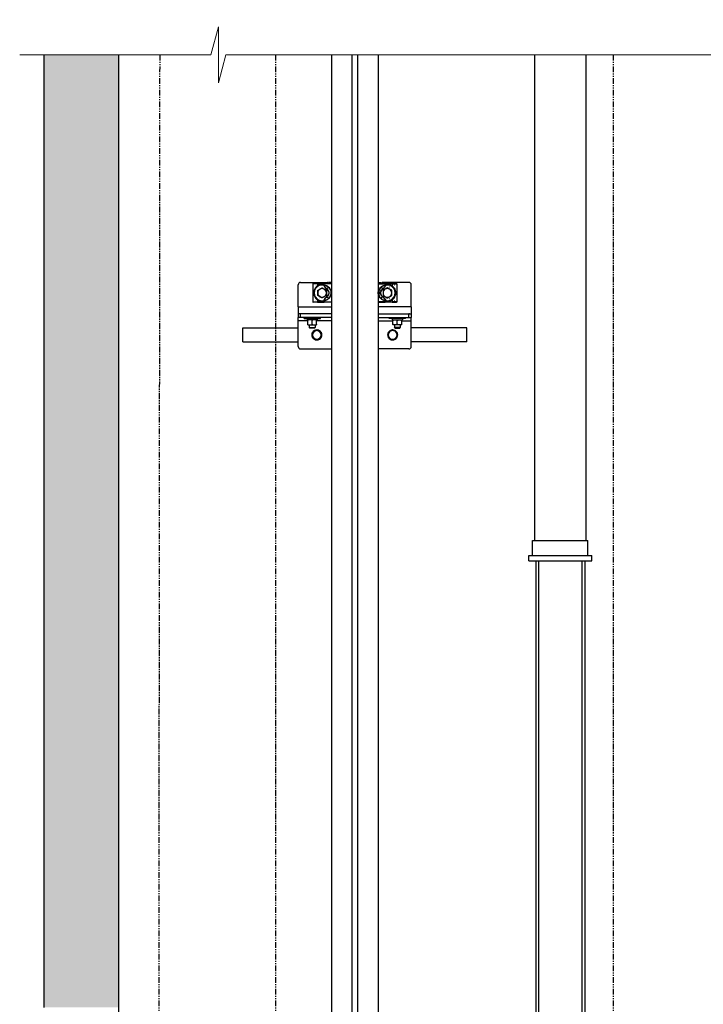
# Model space of a CAD drawing. Extents: x -280 to 148, y -99 to 434.
# Drawn here: x -280 to -207, y 44 to 150 of the extents above; entities that cross this region are included whole.
import ezdxf

# ---------------------------------------------------------------- set-up
doc = ezdxf.new("R2010")
doc.units = 0
doc.header["$LTSCALE"] = 0.5
doc.header["$MEASUREMENT"] = 0
doc.linetypes.add('PHANTOM', pattern=[2.5, 1.25, -0.25, 0.25, -0.25, 0.25, -0.25])
for name, color, linetype, lineweight in [('DIM', 86, 'CONTINUOUS', 5), ('DRAW', 152, 'CONTINUOUS', 25), ('TEXT', 92, 'CONTINUOUS', 5)]:
    doc.layers.add(name, color=color, linetype=linetype, lineweight=lineweight)
doc.layers.add('PHAN', color=12, linetype='PHANTOM')

msp = doc.modelspace()

# ---------------------------------------------------------------- hatches: boundary and pattern name
at = {"layer": 'TEXT'}
h = msp.add_hatch(dxfattribs=at)
h.set_pattern_fill('ANSI33', color=256, scale=12)
h.set_pattern_definition([(45, (147.5064, 109.9814), (-2.12132, 2.12132), []), (45, (149.6278, 109.9814), (-2.12132, 2.12132), [1.5, -0.75])])
h.paths.add_polyline_path([(-178.07761, 236.96292), (-186.07761, 236.96292), (-186.07761, 153.46292), (-178.07761, 153.46292)])
h.paths.add_polyline_path([(-178.07761, 145.96292), (-186.07761, 145.96292), (-186.07761, 131.96292), (-178.07761, 131.96292)])
h.paths.add_polyline_path([(-269.07761, 145.96292), (-277.07761, 145.96292), (-277.07761, 43.96292), (-270.45261, 43.96292), (-269.07761, 43.96292)])
h.paths.add_polyline_path([(-178.07761, 402.43805), (-186.07761, 402.43805), (-186.07761, 328.96292), (-178.07761, 328.96292)])
h.paths.add_polyline_path([(-178.07761, 408.43805), (-277.07761, 408.43805), (-277.07761, 402.43805), (-178.07761, 402.43805)])
h.paths.add_polyline_path([(-269.07761, 402.43805), (-277.07761, 402.43805), (-277.07761, 153.46292), (-269.07761, 153.46292)])

# ---------------------------------------------------------------- linework, layer by layer
at = {"layer": 'DIM'}
for p, q in [((-259.23063, 145.96292), (-258.42678, 148.96292)), ((-258.42678, 148.96292), (-258.42678, 142.96292)), ((-279.70261, 145.96292), (-259.23063, 145.96292)), ((-258.42678, 142.96292), (-257.62293, 145.96292)), ((-257.62293, 145.96292), (-205.02659, 145.96292))]:
    msp.add_line(p, q, dxfattribs=at)
at = {"layer": 'DRAW'}
for p, q in [((-277.07761, 43.96292), (-277.07761, 145.96292)), ((-269.07761, -4.03708), (-269.07761, 145.96292)), ((-246.32761, 145.96292), (-246.32761, -4.03708)), ((-244.13761, 145.96292), (-244.13761, -4.03708)), ((-243.51761, 145.96292), (-243.51761, -4.03708)), ((-241.32761, 145.96292), (-241.32761, -4.03708)), ((-224.57761, 145.96292), (-224.57761, 93.96292)), ((-219.07761, 145.96292), (-219.07761, 93.96292)), ((-249.88443, 118.96592), (-249.88443, 121.33792)), ((-249.63443, 121.58792), (-246.77237, 121.58792)), ((-248.32193, 121.43167), (-248.322, 121.43167)), ((-248.322, 121.43167), (-248.322, 119.49417)), ((-247.82304, 121.43167), (-248.32193, 121.43167)), ((-248.32193, 121.43167), (-248.32193, 119.49417)), ((-248.29075, 121.46292), (-247.82304, 121.46292)), ((-247.24791, 121.46292), (-247.82304, 121.46292)), ((-247.82304, 121.43167), (-247.82304, 121.46292)), ((-247.82304, 121.43167), (-247.24791, 121.43167)), ((-247.82304, 121.43167), (-247.82304, 121.21802)), ((-247.24791, 121.36615), (-247.25047, 121.335)), ((-247.09482, 121.46292), (-247.24791, 121.46292)), ((-247.24791, 121.46292), (-247.24791, 121.43167)), ((-247.24791, 121.43167), (-247.12544, 121.43167)), ((-247.24791, 121.43167), (-247.24791, 121.36615)), ((-247.11342, 121.28804), (-247.14329, 121.28754)), ((-247.1117, 121.27885), (-247.14007, 121.26916)), ((-246.32761, 121.43167), (-247.12544, 121.43167)), ((-247.12544, 121.43167), (-247.12544, 121.35258)), ((-247.09482, 121.46292), (-246.32761, 121.46292)), ((-246.68778, 121.51627), (-246.75028, 121.57877)), ((-246.32761, 121.58792), (-246.63443, 121.58792)), ((-246.63443, 121.53837), (-246.63443, 121.58792)), ((-241.32761, 121.58792), (-241.02079, 121.58792)), ((-240.5604, 121.46292), (-241.32761, 121.46292)), ((-241.32761, 121.43167), (-240.52978, 121.43167)), ((-241.02079, 121.53837), (-241.02079, 121.58792)), ((-240.96745, 121.51627), (-240.90495, 121.57877)), ((-238.02079, 121.58792), (-240.88285, 121.58792)), ((-240.5604, 121.46292), (-240.40731, 121.46292)), ((-240.54352, 121.27885), (-240.51515, 121.26916)), ((-240.5418, 121.28804), (-240.51194, 121.28754)), ((-240.40731, 121.43167), (-240.52978, 121.43167)), ((-240.52978, 121.43167), (-240.52978, 121.35258)), ((-240.40731, 121.46292), (-239.83218, 121.46292)), ((-240.40731, 121.46292), (-240.40731, 121.43167)), ((-239.83218, 121.43167), (-240.40731, 121.43167)), ((-240.40731, 121.43167), (-240.40731, 121.36615)), ((-240.40731, 121.36615), (-240.40476, 121.335)), ((-239.36447, 121.46292), (-239.83218, 121.46292)), ((-239.83218, 121.43167), (-239.83218, 121.46292)), ((-239.83218, 121.43167), (-239.33329, 121.43167)), ((-239.83218, 121.43167), (-239.83218, 121.21802)), ((-239.33329, 121.43167), (-239.33322, 121.43167)), ((-239.33329, 121.43167), (-239.33329, 119.49417)), ((-239.33322, 121.43167), (-239.33322, 119.49417)), ((-237.77079, 118.96592), (-237.77079, 121.33792)), ((-247.82304, 121.21802), (-247.80576, 121.19199)), ((-246.80787, 120.88189), (-246.82529, 120.86313)), ((-246.64195, 121.06056), (-246.80787, 120.88189)), ((-241.01327, 121.06056), (-240.84735, 120.88189)), ((-240.84735, 120.88189), (-240.82993, 120.86313)), ((-239.83218, 121.21802), (-239.84946, 121.19199)), ((-248.322, 119.49417), (-248.32193, 119.49417)), ((-248.32193, 119.49417), (-247.82304, 119.49417)), ((-247.82304, 119.46292), (-248.29075, 119.46292)), ((-247.80576, 119.73386), (-247.82304, 119.70782)), ((-247.82304, 119.70782), (-247.82304, 119.49417)), ((-247.82304, 119.46292), (-247.82304, 119.49417)), ((-247.24791, 119.49417), (-247.82304, 119.49417)), ((-247.82304, 119.46292), (-247.24791, 119.46292)), ((-247.25047, 119.59085), (-247.24791, 119.5597)), ((-247.24791, 119.5597), (-247.24791, 119.49417)), ((-247.24791, 119.49417), (-247.24791, 119.46292)), ((-247.12544, 119.49417), (-247.24791, 119.49417)), ((-247.24791, 119.46292), (-247.09482, 119.46292)), ((-247.14329, 119.6383), (-247.11342, 119.63781)), ((-247.14007, 119.65669), (-247.1117, 119.647)), ((-247.12544, 119.57327), (-247.12544, 119.49417)), ((-247.12544, 119.49417), (-246.32761, 119.49417)), ((-246.32761, 119.46292), (-247.09482, 119.46292)), ((-246.82529, 120.06271), (-246.80787, 120.04396)), ((-246.64195, 119.86529), (-246.80787, 120.04396)), ((-240.52978, 119.49417), (-241.32761, 119.49417)), ((-241.32761, 119.46292), (-240.5604, 119.46292)), ((-241.01327, 119.86529), (-240.84735, 120.04396)), ((-240.82993, 120.06271), (-240.84735, 120.04396)), ((-240.40731, 119.46292), (-240.5604, 119.46292)), ((-240.51515, 119.65669), (-240.54352, 119.647)), ((-240.51194, 119.6383), (-240.5418, 119.63781)), ((-240.52978, 119.57327), (-240.52978, 119.49417)), ((-240.52978, 119.49417), (-240.40731, 119.49417)), ((-240.40476, 119.59085), (-240.40731, 119.5597)), ((-240.40731, 119.5597), (-240.40731, 119.49417)), ((-240.40731, 119.49417), (-240.40731, 119.46292)), ((-240.40731, 119.49417), (-239.83218, 119.49417)), ((-239.83218, 119.46292), (-240.40731, 119.46292)), ((-239.84946, 119.73386), (-239.83218, 119.70782)), ((-239.83218, 119.70782), (-239.83218, 119.49417)), ((-239.83218, 119.46292), (-239.83218, 119.49417)), ((-239.33329, 119.49417), (-239.83218, 119.49417)), ((-239.83218, 119.46292), (-239.36447, 119.46292)), ((-239.33322, 119.49417), (-239.33329, 119.49417)), ((-249.88443, 118.96592), (-246.32761, 118.96592)), ((-249.88443, 118.96592), (-249.88443, 118.21292)), ((-249.67304, 118.21292), (-249.88443, 118.21292)), ((-249.88443, 118.21292), (-249.88443, 117.83792)), ((-249.67304, 118.21292), (-249.63443, 118.21292)), ((-249.63443, 117.83792), (-249.63443, 118.21292)), ((-246.32761, 118.21292), (-249.63443, 118.21292)), ((-237.77079, 118.96592), (-241.32761, 118.96592)), ((-241.32761, 118.21292), (-238.02079, 118.21292)), ((-237.98218, 118.21292), (-238.02079, 118.21292)), ((-238.02079, 117.83792), (-238.02079, 118.21292)), ((-237.98218, 118.21292), (-237.77079, 118.21292)), ((-237.77079, 118.96592), (-237.77079, 118.21292)), ((-237.77079, 118.21292), (-237.77079, 117.83792)), ((-249.63443, 117.83792), (-249.88443, 117.83792)), ((-249.88443, 117.45992), (-249.88443, 117.83792)), ((-249.88443, 114.71292), (-249.88443, 117.45992)), ((-248.85318, 117.45992), (-249.88443, 117.45992)), ((-246.32761, 117.83792), (-249.63443, 117.83792)), ((-249.25943, 117.73792), (-249.25943, 117.83792)), ((-249.25943, 117.73792), (-247.50943, 117.73792)), ((-248.92393, 117.73792), (-248.92393, 117.58192)), ((-247.84493, 117.58192), (-248.92393, 117.58192)), ((-248.85318, 117.07679), (-248.85318, 117.54006)), ((-248.85318, 117.03492), (-248.6188, 117.03492)), ((-248.69693, 117.03492), (-248.69693, 116.74202)), ((-248.6188, 117.03492), (-248.15005, 117.03492)), ((-248.38443, 117.07679), (-248.38443, 117.54006)), ((-248.15005, 117.03492), (-247.91568, 117.03492)), ((-248.07193, 117.03492), (-248.07193, 116.74202)), ((-247.91568, 117.07679), (-247.91568, 117.54006)), ((-246.32761, 117.45992), (-247.91568, 117.45992)), ((-247.84493, 117.73792), (-247.84493, 117.58192)), ((-247.50943, 117.73792), (-247.50943, 117.83792)), ((-241.32761, 117.83792), (-238.02079, 117.83792)), ((-241.32761, 117.45992), (-239.73954, 117.45992)), ((-240.14579, 117.73792), (-240.14579, 117.83792)), ((-238.39579, 117.73792), (-240.14579, 117.73792)), ((-239.81029, 117.73792), (-239.81029, 117.58192)), ((-239.81029, 117.58192), (-238.73129, 117.58192)), ((-239.73954, 117.07679), (-239.73954, 117.54006)), ((-239.50517, 117.03492), (-239.73954, 117.03492)), ((-239.58329, 117.03492), (-239.58329, 116.74202)), ((-239.03642, 117.03492), (-239.50517, 117.03492)), ((-239.27079, 117.07679), (-239.27079, 117.54006)), ((-238.80204, 117.03492), (-239.03642, 117.03492)), ((-238.95829, 117.03492), (-238.95829, 116.74202)), ((-238.80204, 117.07679), (-238.80204, 117.54006)), ((-238.80204, 117.45992), (-237.77079, 117.45992)), ((-238.73129, 117.73792), (-238.73129, 117.58192)), ((-238.39579, 117.73792), (-238.39579, 117.83792)), ((-238.02079, 117.83792), (-237.77079, 117.83792)), ((-237.77079, 117.45992), (-237.77079, 117.83792)), ((-237.77079, 114.71292), (-237.77079, 117.45992)), ((-255.82761, 116.71292), (-249.88443, 116.71292)), ((-248.69693, 116.74202), (-248.07193, 116.74202)), ((-248.64116, 116.68792), (-248.69693, 116.74202)), ((-248.1277, 116.68792), (-248.64116, 116.68792)), ((-248.1277, 116.68792), (-248.07193, 116.74202)), ((-247.87642, 116.49986), (-247.87642, 116.50236)), ((-247.86493, 116.49322), (-247.86493, 116.50207)), ((-247.83742, 116.50037), (-247.83742, 116.47734)), ((-239.8178, 116.50037), (-239.8178, 116.47734)), ((-239.79029, 116.49322), (-239.79029, 116.50207)), ((-239.7788, 116.49986), (-239.7788, 116.50236)), ((-238.95829, 116.74202), (-239.58329, 116.74202)), ((-239.52752, 116.68792), (-239.58329, 116.74202)), ((-239.52752, 116.68792), (-239.01406, 116.68792)), ((-239.01406, 116.68792), (-238.95829, 116.74202)), ((-231.82761, 116.71292), (-237.77079, 116.71292)), ((-255.82761, 115.21292), (-249.88443, 115.21292)), ((-231.82761, 115.21292), (-237.77079, 115.21292)), ((-249.63443, 114.46292), (-246.32761, 114.46292)), ((-238.02079, 114.46292), (-241.32761, 114.46292)), ((-224.78804, 92.34019), (-224.78804, 93.96292)), ((-224.78804, 93.96292), (-218.86718, 93.96292)), ((-218.86718, 92.34019), (-218.86718, 93.96292)), ((-225.19508, 91.77769), (-225.19508, 92.34019)), ((-225.19508, 92.34019), (-218.46015, 92.34019)), ((-225.19508, 91.77769), (-218.46015, 91.77769)), ((-224.44905, 91.77769), (-224.44905, 3.72847)), ((-224.14905, 91.77769), (-224.14905, 3.72847)), ((-219.50618, 91.77769), (-219.50618, 3.72847)), ((-219.20618, 91.77769), (-219.20618, 3.72847)), ((-218.46015, 91.77769), (-218.46015, 92.34019))]:
    msp.add_line(p, q, dxfattribs=at)
for points in [[(-255.82761, 115.21292), (-255.82761, 116.71292)], [(-231.82761, 115.21292), (-231.82761, 116.71292)]]:
    msp.add_lwpolyline(points, dxfattribs=at)
for centre, radius, start, end in [((-249.63443, 121.33792), 0.25, 90, 180), ((-248.29075, 121.43167), 0.03125, 90, 180), ((-247.32193, 120.46292), 0.875, 79.6766055, 280.3233945), ((-247.32193, 120.46292), 0.84375, 77.7765054, 282.2234946), ((-247.32193, 120.46292), 0.90625, 85.3153233, 123.5697387), ((-246.77237, 121.55667), 0.03125, 45, 90), ((-246.66568, 121.53837), 0.03125, 225, 0), ((-240.98954, 121.53837), 0.03125, 180, 315), ((-240.88285, 121.55667), 0.03125, 90, 135), ((-240.33329, 120.46292), 0.84375, 257.7765054, 102.2234946), ((-240.33329, 120.46292), 0.875, 259.6766055, 100.3233945), ((-240.33329, 120.46292), 0.90625, 56.4302613, 94.6846767), ((-239.36447, 121.43167), 0.03125, 0, 90), ((-238.02079, 121.33792), 0.25, 0, 90), ((-247.32193, 120.46292), 0.469, 120, 180), ((-247.32193, 120.46292), 0.469, 180, 240), ((-247.32193, 120.46292), 0.469, 60, 120), ((-247.32193, 120.46292), 0.469, 0, 60), ((-247.32193, 120.46292), 0.469, 300, 0), ((-240.33329, 120.46292), 0.469, 120, 180), ((-240.33329, 120.46292), 0.469, 180, 240), ((-240.33329, 120.46292), 0.469, 60, 120), ((-240.33329, 120.46292), 0.469, 0, 60), ((-240.33329, 120.46292), 0.469, 300, 0), ((-248.29075, 119.49417), 0.03125, 180, 270), ((-247.32193, 120.46292), 0.90625, 236.4302613, 274.6846767), ((-247.32193, 120.46292), 0.469, 240, 300), ((-240.33329, 120.46292), 0.469, 240, 300), ((-240.33329, 120.46292), 0.90625, 265.3153233, 303.5697387), ((-239.36447, 119.49417), 0.03125, 270, 0), ((-247.88443, 115.96292), 0.5395, 150.3801147, 209.6198853), ((-247.88443, 115.96292), 0.469, 120, 180), ((-247.88443, 115.96292), 0.469, 180, 240), ((-247.88443, 115.96292), 0.5395, 90.3801147, 149.6198853), ((-247.88443, 115.96292), 0.469, 60, 120), ((-247.88443, 115.96292), 0.5395, 89.1496114, 89.6198853), ((-247.88443, 115.96292), 0.5395, 85.0014407, 87.928617), ((-247.88443, 115.96292), 0.5395, 30.3801147, 85.0014407), ((-247.88443, 115.96292), 0.469, 0, 60), ((-247.88443, 115.96292), 0.469, 300, 0), ((-247.88443, 115.96292), 0.5395, 330.3801147, 29.6198853), ((-239.77079, 115.96292), 0.5395, 150.3801147, 209.6198853), ((-239.77079, 115.96292), 0.469, 120, 180), ((-239.77079, 115.96292), 0.469, 180, 240), ((-239.77079, 115.96292), 0.5395, 94.9985593, 149.6198853), ((-239.77079, 115.96292), 0.469, 60, 120), ((-239.77079, 115.96292), 0.5395, 92.071383, 94.9985593), ((-239.77079, 115.96292), 0.5395, 90.3801147, 90.8503886), ((-239.77079, 115.96292), 0.5395, 30.3801147, 89.6198853), ((-239.77079, 115.96292), 0.469, 0, 60), ((-239.77079, 115.96292), 0.469, 300, 0), ((-239.77079, 115.96292), 0.5395, 330.3801147, 29.6198853), ((-247.88443, 115.96292), 0.5395, 210.3801147, 269.6198853), ((-247.88443, 115.96292), 0.469, 240, 300), ((-247.88443, 115.96292), 0.5395, 270.3801147, 329.6198853), ((-239.77079, 115.96292), 0.5395, 210.3801147, 269.6198853), ((-239.77079, 115.96292), 0.469, 240, 300), ((-239.77079, 115.96292), 0.5395, 270.3801147, 329.6198853), ((-249.63443, 114.71292), 0.25, 180, 270), ((-238.02079, 114.71292), 0.25, 270, 0)]:
    msp.add_arc(centre, radius, start, end, dxfattribs=at)
for centre, major_axis, ratio, start_param, end_param in [((-248.29075, 121.43167), (0, 0.03125), 0.997775303, 0, 1.570796327), ((-248.0808, 121.28853), (0.03125, 0.00015), 0.015079839, 4.709052919, 5.984632794), ((-247.15953, 121.3545), (0.0056, 0.03074), 0.941075943, 3.141592654, 4.882158399), ((-247.15606, 121.35258), (0.02404, 0.01997), 0.952581925, 3.858802584, 5.565975376), ((-247.09482, 121.43167), (0, 0.03125), 0.979795897, 0, 1.570796327), ((-247.56203, 121.07932), (-0.02154, -0.02264), 0.017019017, 0.61096667, 1.586981115), ((-248.29075, 119.49417), (0, 0.03125), 0.997775303, 1.570796327, 3.141592654), ((-248.0808, 119.63731), (0.03125, -0.00015), 0.015079839, 0.298552513, 1.574132388), ((-247.56203, 119.84653), (0.02154, -0.02264), 0.017019017, 1.554611539, 2.530625984), ((-247.15953, 119.57134), (-0.0056, 0.03074), 0.941075943, 4.542619561, 6.283185307), ((-247.15606, 119.57327), (-0.02404, 0.01997), 0.952581925, 3.858802584, 5.565975376), ((-247.09482, 119.49417), (0, 0.03125), 0.979795897, 1.570796327, 3.141592654)]:
    msp.add_ellipse(centre, major_axis=major_axis, ratio=ratio, start_param=start_param, end_param=end_param, dxfattribs=at)
at = {"layer": 'DRAW', "extrusion": (0, 0, -1)}
for centre, major_axis, ratio, start_param, end_param in [((-240.5604, 121.43167), (0, 0.03125), 0.979795897, 0, 1.570796327), ((-240.49916, 121.35258), (-0.02404, 0.01997), 0.952581925, 3.858802584, 5.565975376), ((-240.4957, 121.3545), (-0.0056, 0.03074), 0.941075943, 3.141592654, 4.882158399), ((-239.57443, 121.28853), (-0.03125, 0.00015), 0.015079839, 4.709052919, 5.984632794), ((-239.36447, 121.43167), (0, 0.03125), 0.997775303, 0, 1.570796327), ((-240.09319, 121.07932), (0.02154, -0.02264), 0.017019017, 0.61096667, 1.586981115), ((-240.5604, 119.49417), (0, 0.03125), 0.979795897, 1.570796327, 3.141592654), ((-240.49916, 119.57327), (0.02404, 0.01997), 0.952581925, 3.858802584, 5.565975376), ((-240.4957, 119.57134), (0.0056, 0.03074), 0.941075943, 4.542619561, 6.283185307), ((-240.09319, 119.84653), (-0.02154, -0.02264), 0.017019017, 1.554611539, 2.530625984), ((-239.57443, 119.63731), (-0.03125, -0.00015), 0.015079839, 0.298552513, 1.574132388), ((-239.36447, 119.49417), (0, 0.03125), 0.997775303, 1.570796327, 3.141592654)]:
    msp.add_ellipse(centre, major_axis=major_axis, ratio=ratio, start_param=start_param, end_param=end_param, dxfattribs=at)
at = {"layer": 'DRAW'}
for points, knots in [([(-247.13006, 121.3545), (-247.1322, 121.35479), (-247.13481, 121.35515), (-247.14277, 121.35619), (-247.14881, 121.35696), (-247.16673, 121.35912), (-247.18031, 121.36062), (-247.21155, 121.36358), (-247.22976, 121.36503), (-247.24791, 121.36615)], [-0.2932721051, -0.2932721051, -0.2932721051, -0.2932721051, -0.2566130919, -0.2566130919, -0.1979586709, -0.1979586709, -0.1041115973, -0.1041115973, 0, 0, 0, 0]), ([(-247.16513, 121.32376), (-247.16463, 121.32367), (-247.16416, 121.32356), (-247.16333, 121.3233), (-247.16296, 121.32316), (-247.16241, 121.32291), (-247.16221, 121.32281), (-247.1619, 121.32263), (-247.16178, 121.32255), (-247.16167, 121.32248)], [0, 0, 0, 0, 0.01182471841, 0.01182471841, 0.02248361951, 0.02248361951, 0.0291454327, 0.0291454327, 0.03330906594, 0.03330906594, 0.03330906594, 0.03330906594]), ([(-247.16167, 121.32248), (-247.15954, 121.32105), (-247.15702, 121.31831), (-247.15225, 121.31131), (-247.14998, 121.3072), (-247.14683, 121.29987), (-247.14574, 121.29689), (-247.14428, 121.29191), (-247.14379, 121.28998), (-247.1434, 121.28806)], [0, 0, 0, 0, 0.0792976755, 0.0792976755, 0.1507772704, 0.1507772704, 0.1954520171, 0.1954520171, 0.2233737339, 0.2233737339, 0.2233737339, 0.2233737339]), ([(-247.1434, 121.28806), (-247.14339, 121.288), (-247.14337, 121.28794), (-247.14335, 121.28782), (-247.14334, 121.28777), (-247.14332, 121.28768), (-247.14331, 121.28764), (-247.1433, 121.28759), (-247.14329, 121.28757), (-247.14329, 121.28754)], [-0.002514580152, -0.002514580152, -0.002514580152, -0.002514580152, -0.001621904198, -0.001621904198, -0.000817238549, -0.000817238549, -0.000314322519, -0.000314322519, 0, 0, 0, 0]), ([(-247.14329, 121.28754), (-247.14325, 121.28534), (-247.14309, 121.28312), (-247.14255, 121.27893), (-247.1422, 121.27696), (-247.14146, 121.27379), (-247.14114, 121.27258), (-247.14056, 121.27064), (-247.14032, 121.26989), (-247.14007, 121.26916)], [-0.04740893557, -0.04740893557, -0.04740893557, -0.04740893557, -0.03057876344, -0.03057876344, -0.01540790406, -0.01540790406, -0.00592611695, -0.00592611695, 0, 0, 0, 0]), ([(-247.14007, 121.26916), (-247.12024, 121.2111), (-247.08855, 121.1573), (-247.02091, 121.06217), (-246.98507, 121.01983), (-246.92292, 120.95484), (-246.89806, 120.93081), (-246.85703, 120.89244), (-246.84112, 120.87783), (-246.82529, 120.86313)], [-1.316885359, -1.316885359, -1.316885359, -1.316885359, -0.849391057, -0.849391057, -0.427987742, -0.427987742, -0.16461067, -0.16461067, 0, 0, 0, 0]), ([(-247.12544, 121.35258), (-247.12558, 121.35271), (-247.12573, 121.35283), (-247.12613, 121.35313), (-247.12639, 121.3533), (-247.12712, 121.3537), (-247.12761, 121.35391), (-247.12873, 121.35427), (-247.12937, 121.35441), (-247.13006, 121.3545)], [-0.03330906594, -0.03330906594, -0.03330906594, -0.03330906594, -0.0291454327, -0.0291454327, -0.02248361951, -0.02248361951, -0.01182471841, -0.01182471841, 0, 0, 0, 0]), ([(-247.11343, 121.28853), (-247.11344, 121.2922), (-247.11355, 121.29588), (-247.11405, 121.30533), (-247.11457, 121.31095), (-247.11635, 121.3247), (-247.11789, 121.33232), (-247.12146, 121.3452), (-247.12354, 121.35014), (-247.12544, 121.35258)], [-0.2233737339, -0.2233737339, -0.2233737339, -0.2233737339, -0.1954520171, -0.1954520171, -0.1507772704, -0.1507772704, -0.0792976755, -0.0792976755, 0, 0, 0, 0]), ([(-246.6238, 121.07932), (-246.6458, 121.09893), (-246.66915, 121.11768), (-246.73211, 121.16299), (-246.77283, 121.18732), (-246.87915, 121.24003), (-246.94457, 121.26145), (-247.05049, 121.28543), (-247.09067, 121.2888), (-247.11343, 121.28853)], [0, 0, 0, 0, 0.216924383, 0.216924383, 0.564003397, 0.564003397, 1.119329818, 1.119329818, 1.667907387, 1.667907387, 1.667907387, 1.667907387]), ([(-247.11342, 121.28804), (-247.11342, 121.28806), (-247.11342, 121.28808), (-247.11342, 121.28813), (-247.11342, 121.28817), (-247.11343, 121.28825), (-247.11343, 121.28831), (-247.11343, 121.28842), (-247.11343, 121.28848), (-247.11343, 121.28853)], [0, 0, 0, 0, 0.000314322519, 0.000314322519, 0.000817238549, 0.000817238549, 0.001621904198, 0.001621904198, 0.002514580152, 0.002514580152, 0.002514580152, 0.002514580152]), ([(-247.1117, 121.27885), (-247.11183, 121.27922), (-247.11196, 121.27959), (-247.11227, 121.28056), (-247.11244, 121.28116), (-247.11284, 121.28275), (-247.11303, 121.28373), (-247.11332, 121.28583), (-247.1134, 121.28694), (-247.11342, 121.28804)], [0, 0, 0, 0, 0.00592611695, 0.00592611695, 0.01540790406, 0.01540790406, 0.03057876344, 0.03057876344, 0.04740893557, 0.04740893557, 0.04740893557, 0.04740893557]), ([(-246.80787, 120.88189), (-246.82377, 120.89666), (-246.83965, 120.91125), (-246.8803, 120.94943), (-246.90468, 120.97319), (-246.96524, 121.03734), (-246.99985, 121.0791), (-247.0645, 121.17224), (-247.09411, 121.22459), (-247.1117, 121.27885)], [0, 0, 0, 0, 0.16461067, 0.16461067, 0.427987742, 0.427987742, 0.849391057, 0.849391057, 1.316885359, 1.316885359, 1.316885359, 1.316885359]), ([(-247.1117, 121.27885), (-247.08774, 121.27446), (-247.04694, 121.26898), (-246.94383, 121.24253), (-246.88136, 121.22069), (-246.78097, 121.16779), (-246.74278, 121.14353), (-246.68404, 121.09852), (-246.66234, 121.07995), (-246.64195, 121.06056)], [-1.665881976, -1.665881976, -1.665881976, -1.665881976, -1.119329818, -1.119329818, -0.564003397, -0.564003397, -0.216924383, -0.216924383, 0, 0, 0, 0]), ([(-241.03142, 121.07932), (-241.00942, 121.09893), (-240.98608, 121.11768), (-240.92311, 121.16299), (-240.88239, 121.18732), (-240.77608, 121.24003), (-240.71065, 121.26145), (-240.60474, 121.28543), (-240.56455, 121.2888), (-240.54179, 121.28853)], [0, 0, 0, 0, 0.216924383, 0.216924383, 0.564003397, 0.564003397, 1.119329818, 1.119329818, 1.667907387, 1.667907387, 1.667907387, 1.667907387]), ([(-240.54352, 121.27885), (-240.56748, 121.27446), (-240.60828, 121.26898), (-240.71139, 121.24253), (-240.77386, 121.22069), (-240.87425, 121.16779), (-240.91244, 121.14353), (-240.97118, 121.09852), (-240.99289, 121.07995), (-241.01327, 121.06056)], [-1.665881976, -1.665881976, -1.665881976, -1.665881976, -1.119329818, -1.119329818, -0.564003397, -0.564003397, -0.216924383, -0.216924383, 0, 0, 0, 0]), ([(-240.84735, 120.88189), (-240.83145, 120.89666), (-240.81557, 120.91125), (-240.77492, 120.94943), (-240.75054, 120.97319), (-240.68998, 121.03734), (-240.65537, 121.0791), (-240.59072, 121.17224), (-240.56112, 121.22459), (-240.54352, 121.27885)], [0, 0, 0, 0, 0.16461067, 0.16461067, 0.427987742, 0.427987742, 0.849391057, 0.849391057, 1.316885359, 1.316885359, 1.316885359, 1.316885359]), ([(-240.51515, 121.26916), (-240.53498, 121.2111), (-240.56667, 121.1573), (-240.63431, 121.06217), (-240.67015, 121.01983), (-240.7323, 120.95484), (-240.75717, 120.93081), (-240.79819, 120.89244), (-240.8141, 120.87783), (-240.82993, 120.86313)], [-1.316885359, -1.316885359, -1.316885359, -1.316885359, -0.849391057, -0.849391057, -0.427987742, -0.427987742, -0.16461067, -0.16461067, 0, 0, 0, 0]), ([(-240.54352, 121.27885), (-240.54339, 121.27922), (-240.54326, 121.27959), (-240.54295, 121.28056), (-240.54278, 121.28116), (-240.54238, 121.28275), (-240.54219, 121.28373), (-240.5419, 121.28583), (-240.54182, 121.28694), (-240.5418, 121.28804)], [0, 0, 0, 0, 0.00592611695, 0.00592611695, 0.01540790406, 0.01540790406, 0.03057876344, 0.03057876344, 0.04740893557, 0.04740893557, 0.04740893557, 0.04740893557]), ([(-240.5418, 121.28804), (-240.5418, 121.28806), (-240.5418, 121.28808), (-240.5418, 121.28813), (-240.5418, 121.28817), (-240.5418, 121.28825), (-240.5418, 121.28831), (-240.54179, 121.28842), (-240.54179, 121.28848), (-240.54179, 121.28853)], [0, 0, 0, 0, 0.000314322519, 0.000314322519, 0.000817238549, 0.000817238549, 0.001621904198, 0.001621904198, 0.002514580152, 0.002514580152, 0.002514580152, 0.002514580152]), ([(-240.54179, 121.28853), (-240.54178, 121.2922), (-240.54167, 121.29588), (-240.54118, 121.30533), (-240.54066, 121.31095), (-240.53887, 121.3247), (-240.53734, 121.33232), (-240.53377, 121.3452), (-240.53169, 121.35014), (-240.52978, 121.35258)], [-0.2233737339, -0.2233737339, -0.2233737339, -0.2233737339, -0.1954520171, -0.1954520171, -0.1507772704, -0.1507772704, -0.0792976755, -0.0792976755, 0, 0, 0, 0]), ([(-240.52978, 121.35258), (-240.52964, 121.35271), (-240.52949, 121.35283), (-240.52909, 121.35313), (-240.52883, 121.3533), (-240.5281, 121.3537), (-240.52761, 121.35391), (-240.52649, 121.35427), (-240.52585, 121.35441), (-240.52516, 121.3545)], [-0.03330906594, -0.03330906594, -0.03330906594, -0.03330906594, -0.0291454327, -0.0291454327, -0.02248361951, -0.02248361951, -0.01182471841, -0.01182471841, 0, 0, 0, 0]), ([(-240.52516, 121.3545), (-240.52303, 121.35479), (-240.52041, 121.35515), (-240.51245, 121.35619), (-240.50642, 121.35696), (-240.48849, 121.35912), (-240.47491, 121.36062), (-240.44367, 121.36358), (-240.42546, 121.36503), (-240.40731, 121.36615)], [-0.2932721051, -0.2932721051, -0.2932721051, -0.2932721051, -0.2566130919, -0.2566130919, -0.1979586709, -0.1979586709, -0.1041115973, -0.1041115973, 0, 0, 0, 0]), ([(-240.51194, 121.28754), (-240.51197, 121.28534), (-240.51213, 121.28312), (-240.51267, 121.27893), (-240.51303, 121.27696), (-240.51376, 121.27379), (-240.51408, 121.27258), (-240.51466, 121.27064), (-240.5149, 121.26989), (-240.51515, 121.26916)], [-0.04740893557, -0.04740893557, -0.04740893557, -0.04740893557, -0.03057876344, -0.03057876344, -0.01540790406, -0.01540790406, -0.00592611695, -0.00592611695, 0, 0, 0, 0]), ([(-240.51182, 121.28806), (-240.51184, 121.288), (-240.51185, 121.28794), (-240.51187, 121.28782), (-240.51189, 121.28777), (-240.51191, 121.28768), (-240.51191, 121.28764), (-240.51193, 121.28759), (-240.51193, 121.28757), (-240.51194, 121.28754)], [-0.002514580152, -0.002514580152, -0.002514580152, -0.002514580152, -0.001621904198, -0.001621904198, -0.000817238549, -0.000817238549, -0.000314322519, -0.000314322519, 0, 0, 0, 0]), ([(-240.49355, 121.32248), (-240.49568, 121.32105), (-240.4982, 121.31831), (-240.50298, 121.31131), (-240.50524, 121.3072), (-240.50839, 121.29987), (-240.50948, 121.29689), (-240.51094, 121.29191), (-240.51143, 121.28998), (-240.51182, 121.28806)], [0, 0, 0, 0, 0.0792976755, 0.0792976755, 0.1507772704, 0.1507772704, 0.1954520171, 0.1954520171, 0.2233737339, 0.2233737339, 0.2233737339, 0.2233737339]), ([(-240.4901, 121.32376), (-240.49059, 121.32367), (-240.49106, 121.32356), (-240.49189, 121.3233), (-240.49226, 121.32316), (-240.49281, 121.32291), (-240.49301, 121.32281), (-240.49332, 121.32263), (-240.49344, 121.32255), (-240.49355, 121.32248)], [0, 0, 0, 0, 0.01182471841, 0.01182471841, 0.02248361951, 0.02248361951, 0.0291454327, 0.0291454327, 0.03330906594, 0.03330906594, 0.03330906594, 0.03330906594]), ([(-247.82304, 121.21802), (-247.8405, 121.20571), (-247.85753, 121.19272), (-247.97544, 121.09558), (-248.05575, 120.99062), (-248.14889, 120.79596), (-248.17552, 120.71304), (-248.20562, 120.53728), (-248.20838, 120.4447), (-248.18506, 120.23761), (-248.15053, 120.12616), (-248.05902, 119.9494), (-248.00869, 119.87834), (-247.90997, 119.77571), (-247.86795, 119.73949), (-247.82304, 119.70782)], [-4.638510635, -4.638510635, -4.638510635, -4.638510635, -4.468874249, -4.468874249, -3.427157656, -3.427157656, -2.735876367, -2.735876367, -2.044595078, -2.044595078, -1.134521033, -1.134521033, -0.436354243, -0.436354243, 0, 0, 0, 0]), ([(-246.82529, 120.86313), (-246.78008, 120.82115), (-246.73541, 120.77806), (-246.66149, 120.68227), (-246.63159, 120.62954), (-246.60383, 120.53705), (-246.59818, 120.50019), (-246.59816, 120.44327), (-246.59973, 120.42356), (-246.60782, 120.37281), (-246.61682, 120.34195), (-246.64866, 120.26555), (-246.67614, 120.22286), (-246.74363, 120.13982), (-246.78427, 120.10081), (-246.82529, 120.06271)], [-2.403097855, -2.403097855, -2.403097855, -2.403097855, -1.932950212, -1.932950212, -1.482857114, -1.482857114, -1.201548928, -1.201548928, -1.051355312, -1.051355312, -0.811045526, -0.811045526, -0.426549869, -0.426549869, 0, 0, 0, 0]), ([(-246.80787, 120.04396), (-246.76666, 120.08223), (-246.72501, 120.12201), (-246.655, 120.20809), (-246.6261, 120.25289), (-246.59242, 120.33382), (-246.58285, 120.36667), (-246.57424, 120.42085), (-246.57256, 120.44191), (-246.57258, 120.50276), (-246.57861, 120.54216), (-246.60808, 120.64054), (-246.63969, 120.69612), (-246.71657, 120.7957), (-246.76244, 120.83971), (-246.80787, 120.88189)], [0, 0, 0, 0, 0.426549869, 0.426549869, 0.811045526, 0.811045526, 1.051355312, 1.051355312, 1.201548928, 1.201548928, 1.482857114, 1.482857114, 1.932950212, 1.932950212, 2.403097855, 2.403097855, 2.403097855, 2.403097855]), ([(-246.64195, 121.06056), (-246.58426, 121.00567), (-246.5351, 120.94206), (-246.45338, 120.79803), (-246.42245, 120.71379), (-246.39478, 120.57335), (-246.38941, 120.51835), (-246.38942, 120.43499), (-246.39079, 120.40717), (-246.39782, 120.33546), (-246.40551, 120.2922), (-246.43425, 120.18161), (-246.4606, 120.11571), (-246.53368, 119.98561), (-246.58343, 119.92096), (-246.64195, 119.86529)], [-3.508514537, -3.508514537, -3.508514537, -3.508514537, -2.894524493, -2.894524493, -2.192821586, -2.192821586, -1.754257269, -1.754257269, -1.53497511, -1.53497511, -1.184123656, -1.184123656, -0.62276133, -0.62276133, 0, 0, 0, 0]), ([(-246.6238, 119.84653), (-246.56064, 119.90284), (-246.50632, 119.96859), (-246.42578, 120.10189), (-246.39634, 120.16983), (-246.36399, 120.28463), (-246.35526, 120.32973), (-246.34727, 120.40462), (-246.34571, 120.43371), (-246.34569, 120.52088), (-246.35183, 120.57839), (-246.38311, 120.72458), (-246.41784, 120.81157), (-246.50786, 120.95911), (-246.56153, 121.0238), (-246.6238, 121.07932)], [0, 0, 0, 0, 0.62276133, 0.62276133, 1.184123656, 1.184123656, 1.53497511, 1.53497511, 1.754257269, 1.754257269, 2.192821586, 2.192821586, 2.894524493, 2.894524493, 3.508514537, 3.508514537, 3.508514537, 3.508514537]), ([(-241.03142, 119.84653), (-241.09458, 119.90284), (-241.1489, 119.96859), (-241.22944, 120.10189), (-241.25888, 120.16983), (-241.29124, 120.28463), (-241.29997, 120.32973), (-241.30796, 120.40462), (-241.30951, 120.43371), (-241.30953, 120.52088), (-241.30339, 120.57839), (-241.27211, 120.72458), (-241.23739, 120.81157), (-241.14736, 120.95911), (-241.09369, 121.0238), (-241.03142, 121.07932)], [0, 0, 0, 0, 0.62276133, 0.62276133, 1.184123656, 1.184123656, 1.53497511, 1.53497511, 1.754257269, 1.754257269, 2.192821586, 2.192821586, 2.894524493, 2.894524493, 3.508514537, 3.508514537, 3.508514537, 3.508514537]), ([(-241.01327, 121.06056), (-241.07097, 121.00567), (-241.12013, 120.94206), (-241.20185, 120.79803), (-241.23277, 120.71379), (-241.26045, 120.57335), (-241.26581, 120.51835), (-241.2658, 120.43499), (-241.26444, 120.40717), (-241.25741, 120.33546), (-241.24972, 120.2922), (-241.22097, 120.18161), (-241.19462, 120.11571), (-241.12154, 119.98561), (-241.07179, 119.92096), (-241.01327, 119.86529)], [-3.508514537, -3.508514537, -3.508514537, -3.508514537, -2.894524493, -2.894524493, -2.192821586, -2.192821586, -1.754257269, -1.754257269, -1.53497511, -1.53497511, -1.184123656, -1.184123656, -0.62276133, -0.62276133, 0, 0, 0, 0]), ([(-240.84735, 120.04396), (-240.88857, 120.08223), (-240.93021, 120.12201), (-241.00023, 120.20809), (-241.02913, 120.25289), (-241.0628, 120.33382), (-241.07237, 120.36667), (-241.08098, 120.42085), (-241.08267, 120.44191), (-241.08264, 120.50276), (-241.07661, 120.54216), (-241.04714, 120.64054), (-241.01553, 120.69612), (-240.93865, 120.7957), (-240.89278, 120.83971), (-240.84735, 120.88189)], [0, 0, 0, 0, 0.426549869, 0.426549869, 0.811045526, 0.811045526, 1.051355312, 1.051355312, 1.201548928, 1.201548928, 1.482857114, 1.482857114, 1.932950212, 1.932950212, 2.403097855, 2.403097855, 2.403097855, 2.403097855]), ([(-240.82993, 120.86313), (-240.87515, 120.82115), (-240.91981, 120.77806), (-240.99373, 120.68227), (-241.02363, 120.62954), (-241.0514, 120.53705), (-241.05704, 120.50019), (-241.05707, 120.44327), (-241.05549, 120.42356), (-241.0474, 120.37281), (-241.0384, 120.34195), (-241.00656, 120.26555), (-240.97908, 120.22286), (-240.9116, 120.13982), (-240.87095, 120.10081), (-240.82993, 120.06271)], [-2.403097855, -2.403097855, -2.403097855, -2.403097855, -1.932950212, -1.932950212, -1.482857114, -1.482857114, -1.201548928, -1.201548928, -1.051355312, -1.051355312, -0.811045526, -0.811045526, -0.426549869, -0.426549869, 0, 0, 0, 0]), ([(-239.83218, 121.21802), (-239.81472, 121.20571), (-239.79769, 121.19272), (-239.67978, 121.09558), (-239.59947, 120.99062), (-239.50633, 120.79596), (-239.4797, 120.71304), (-239.4496, 120.53728), (-239.44685, 120.4447), (-239.47016, 120.23761), (-239.5047, 120.12616), (-239.59621, 119.9494), (-239.64654, 119.87834), (-239.74525, 119.77571), (-239.78727, 119.73949), (-239.83218, 119.70782)], [-4.638510635, -4.638510635, -4.638510635, -4.638510635, -4.468874249, -4.468874249, -3.427157656, -3.427157656, -2.735876367, -2.735876367, -2.044595078, -2.044595078, -1.134521033, -1.134521033, -0.436354243, -0.436354243, 0, 0, 0, 0]), ([(-247.24791, 119.5597), (-247.22976, 119.56082), (-247.21155, 119.56227), (-247.18031, 119.56523), (-247.16673, 119.56673), (-247.14881, 119.56888), (-247.14277, 119.56965), (-247.13481, 119.5707), (-247.1322, 119.57105), (-247.13006, 119.57134)], [-0.293272105, -0.293272105, -0.293272105, -0.293272105, -0.1891605078, -0.1891605078, -0.0953134341, -0.0953134341, -0.0366590131, -0.0366590131, 0, 0, 0, 0]), ([(-247.16167, 119.60337), (-247.16178, 119.60329), (-247.1619, 119.60322), (-247.16221, 119.60304), (-247.16241, 119.60293), (-247.16296, 119.60268), (-247.16333, 119.60254), (-247.16416, 119.60229), (-247.16463, 119.60218), (-247.16513, 119.60209)], [0, 0, 0, 0, 0.00416363324, 0.00416363324, 0.01082544643, 0.01082544643, 0.02148434753, 0.02148434753, 0.03330906594, 0.03330906594, 0.03330906594, 0.03330906594]), ([(-247.1434, 119.63778), (-247.14379, 119.63587), (-247.14428, 119.63393), (-247.14574, 119.62896), (-247.14683, 119.62598), (-247.14998, 119.61864), (-247.15225, 119.61454), (-247.15702, 119.60754), (-247.15954, 119.60479), (-247.16167, 119.60337)], [0, 0, 0, 0, 0.0279217167, 0.0279217167, 0.0725964635, 0.0725964635, 0.1440760583, 0.1440760583, 0.2233737339, 0.2233737339, 0.2233737339, 0.2233737339]), ([(-247.14329, 119.6383), (-247.14329, 119.63828), (-247.1433, 119.63826), (-247.14331, 119.6382), (-247.14332, 119.63817), (-247.14334, 119.63808), (-247.14335, 119.63802), (-247.14337, 119.63791), (-247.14339, 119.63785), (-247.1434, 119.63778)], [-0.002514580152, -0.002514580152, -0.002514580152, -0.002514580152, -0.002200257633, -0.002200257633, -0.001697341603, -0.001697341603, -0.000892675954, -0.000892675954, 0, 0, 0, 0]), ([(-247.14007, 119.65669), (-247.14032, 119.65595), (-247.14056, 119.65521), (-247.14114, 119.65327), (-247.14146, 119.65206), (-247.1422, 119.64889), (-247.14255, 119.64691), (-247.14309, 119.64273), (-247.14325, 119.64051), (-247.14329, 119.6383)], [-0.04740893557, -0.04740893557, -0.04740893557, -0.04740893557, -0.04148281862, -0.04148281862, -0.03200103151, -0.03200103151, -0.01683017213, -0.01683017213, 0, 0, 0, 0]), ([(-246.82529, 120.06271), (-246.84112, 120.04801), (-246.85703, 120.0334), (-246.89805, 119.99504), (-246.92292, 119.97101), (-246.98507, 119.90602), (-247.02091, 119.86367), (-247.08855, 119.76855), (-247.12024, 119.71475), (-247.14007, 119.65669)], [-1.31687071, -1.31687071, -1.31687071, -1.31687071, -1.152261871, -1.152261871, -0.888887729, -0.888887729, -0.467489102, -0.467489102, 0, 0, 0, 0]), ([(-247.13006, 119.57134), (-247.12937, 119.57144), (-247.12873, 119.57158), (-247.12761, 119.57194), (-247.12712, 119.57214), (-247.12639, 119.57255), (-247.12613, 119.57272), (-247.12573, 119.57302), (-247.12558, 119.57314), (-247.12544, 119.57327)], [-0.03330906594, -0.03330906594, -0.03330906594, -0.03330906594, -0.02148434753, -0.02148434753, -0.01082544643, -0.01082544643, -0.00416363324, -0.00416363324, 0, 0, 0, 0]), ([(-247.12544, 119.57327), (-247.12354, 119.5757), (-247.12146, 119.58065), (-247.11789, 119.59352), (-247.11635, 119.60115), (-247.11457, 119.6149), (-247.11405, 119.62052), (-247.11355, 119.62996), (-247.11344, 119.63365), (-247.11343, 119.63731)], [-0.2233737339, -0.2233737339, -0.2233737339, -0.2233737339, -0.1440760583, -0.1440760583, -0.0725964635, -0.0725964635, -0.0279217167, -0.0279217167, 0, 0, 0, 0]), ([(-247.11343, 119.63731), (-247.09067, 119.63705), (-247.05046, 119.64042), (-246.94451, 119.66441), (-246.87914, 119.68581), (-246.77271, 119.73859), (-246.73206, 119.76289), (-246.66914, 119.80818), (-246.6458, 119.82691), (-246.6238, 119.84653)], [0.067481001, 0.067481001, 0.067481001, 0.067481001, 0.616084483, 0.616084483, 1.171428242, 1.171428242, 1.518518092, 1.518518092, 1.735449248, 1.735449248, 1.735449248, 1.735449248]), ([(-247.11343, 119.63731), (-247.11343, 119.63737), (-247.11343, 119.63743), (-247.11343, 119.63754), (-247.11343, 119.63759), (-247.11342, 119.63768), (-247.11342, 119.63771), (-247.11342, 119.63777), (-247.11342, 119.63779), (-247.11342, 119.63781)], [0, 0, 0, 0, 0.000892675954, 0.000892675954, 0.001697341603, 0.001697341603, 0.002200257633, 0.002200257633, 0.002514580152, 0.002514580152, 0.002514580152, 0.002514580152]), ([(-247.11342, 119.63781), (-247.1134, 119.63891), (-247.11332, 119.64002), (-247.11303, 119.64211), (-247.11284, 119.6431), (-247.11244, 119.64468), (-247.11227, 119.64529), (-247.11196, 119.64626), (-247.11183, 119.64663), (-247.1117, 119.647)], [0, 0, 0, 0, 0.01683017213, 0.01683017213, 0.03200103151, 0.03200103151, 0.04148281862, 0.04148281862, 0.04740893557, 0.04740893557, 0.04740893557, 0.04740893557]), ([(-247.1117, 119.647), (-247.09411, 119.70126), (-247.0645, 119.75361), (-246.99985, 119.84675), (-246.96524, 119.88851), (-246.90468, 119.95266), (-246.8803, 119.97642), (-246.83965, 120.01459), (-246.82377, 120.02919), (-246.80787, 120.04396)], [0, 0, 0, 0, 0.467489102, 0.467489102, 0.888887729, 0.888887729, 1.152261871, 1.152261871, 1.31687071, 1.31687071, 1.31687071, 1.31687071]), ([(-246.64195, 119.86529), (-246.66234, 119.84589), (-246.68403, 119.82733), (-246.74273, 119.78236), (-246.78085, 119.75813), (-246.88135, 119.70515), (-246.94377, 119.68333), (-247.04692, 119.65687), (-247.08774, 119.65139), (-247.1117, 119.647)], [-1.735449248, -1.735449248, -1.735449248, -1.735449248, -1.518518092, -1.518518092, -1.171428242, -1.171428242, -0.616084483, -0.616084483, -0.069506002, -0.069506002, -0.069506002, -0.069506002]), ([(-240.54179, 119.63731), (-240.56456, 119.63705), (-240.60476, 119.64042), (-240.71071, 119.66441), (-240.77608, 119.68581), (-240.88251, 119.73859), (-240.92317, 119.76289), (-240.98609, 119.80818), (-241.00942, 119.82691), (-241.03142, 119.84653)], [0.067481001, 0.067481001, 0.067481001, 0.067481001, 0.616084483, 0.616084483, 1.171428242, 1.171428242, 1.518518092, 1.518518092, 1.735449248, 1.735449248, 1.735449248, 1.735449248]), ([(-241.01327, 119.86529), (-240.99288, 119.84589), (-240.97119, 119.82733), (-240.91249, 119.78236), (-240.87437, 119.75813), (-240.77387, 119.70515), (-240.71145, 119.68333), (-240.60831, 119.65687), (-240.56749, 119.65139), (-240.54352, 119.647)], [-1.735449248, -1.735449248, -1.735449248, -1.735449248, -1.518518092, -1.518518092, -1.171428242, -1.171428242, -0.616084483, -0.616084483, -0.069506002, -0.069506002, -0.069506002, -0.069506002]), ([(-240.54352, 119.647), (-240.56112, 119.70126), (-240.59072, 119.75361), (-240.65537, 119.84675), (-240.68999, 119.88851), (-240.75054, 119.95266), (-240.77492, 119.97642), (-240.81557, 120.01459), (-240.83145, 120.02919), (-240.84735, 120.04396)], [0, 0, 0, 0, 0.467489102, 0.467489102, 0.888887729, 0.888887729, 1.152261871, 1.152261871, 1.31687071, 1.31687071, 1.31687071, 1.31687071]), ([(-240.82993, 120.06271), (-240.81411, 120.04801), (-240.79819, 120.0334), (-240.75717, 119.99504), (-240.7323, 119.97101), (-240.67015, 119.90602), (-240.63431, 119.86367), (-240.56667, 119.76855), (-240.53498, 119.71475), (-240.51515, 119.65669)], [-1.31687071, -1.31687071, -1.31687071, -1.31687071, -1.152261871, -1.152261871, -0.888887729, -0.888887729, -0.467489102, -0.467489102, 0, 0, 0, 0]), ([(-240.5418, 119.63781), (-240.54182, 119.63891), (-240.5419, 119.64002), (-240.54219, 119.64211), (-240.54238, 119.6431), (-240.54278, 119.64468), (-240.54295, 119.64529), (-240.54326, 119.64626), (-240.54339, 119.64663), (-240.54352, 119.647)], [0, 0, 0, 0, 0.01683017213, 0.01683017213, 0.03200103151, 0.03200103151, 0.04148281862, 0.04148281862, 0.04740893557, 0.04740893557, 0.04740893557, 0.04740893557]), ([(-240.54179, 119.63731), (-240.54179, 119.63737), (-240.54179, 119.63743), (-240.5418, 119.63754), (-240.5418, 119.63759), (-240.5418, 119.63768), (-240.5418, 119.63771), (-240.5418, 119.63777), (-240.5418, 119.63779), (-240.5418, 119.63781)], [0, 0, 0, 0, 0.000892675954, 0.000892675954, 0.001697341603, 0.001697341603, 0.002200257633, 0.002200257633, 0.002514580152, 0.002514580152, 0.002514580152, 0.002514580152]), ([(-240.52978, 119.57327), (-240.53169, 119.5757), (-240.53377, 119.58065), (-240.53734, 119.59352), (-240.53887, 119.60115), (-240.54066, 119.6149), (-240.54118, 119.62052), (-240.54167, 119.62996), (-240.54178, 119.63365), (-240.54179, 119.63731)], [-0.2233737339, -0.2233737339, -0.2233737339, -0.2233737339, -0.1440760583, -0.1440760583, -0.0725964635, -0.0725964635, -0.0279217167, -0.0279217167, 0, 0, 0, 0]), ([(-240.52516, 119.57134), (-240.52585, 119.57144), (-240.52649, 119.57158), (-240.52761, 119.57194), (-240.5281, 119.57214), (-240.52883, 119.57255), (-240.52909, 119.57272), (-240.52949, 119.57302), (-240.52964, 119.57314), (-240.52978, 119.57327)], [-0.03330906594, -0.03330906594, -0.03330906594, -0.03330906594, -0.02148434753, -0.02148434753, -0.01082544643, -0.01082544643, -0.00416363324, -0.00416363324, 0, 0, 0, 0]), ([(-240.40731, 119.5597), (-240.42546, 119.56082), (-240.44367, 119.56227), (-240.47491, 119.56523), (-240.48849, 119.56673), (-240.50642, 119.56888), (-240.51245, 119.56965), (-240.52041, 119.5707), (-240.52303, 119.57105), (-240.52516, 119.57134)], [-0.293272105, -0.293272105, -0.293272105, -0.293272105, -0.1891605078, -0.1891605078, -0.0953134341, -0.0953134341, -0.0366590131, -0.0366590131, 0, 0, 0, 0]), ([(-240.51515, 119.65669), (-240.5149, 119.65595), (-240.51466, 119.65521), (-240.51408, 119.65327), (-240.51376, 119.65206), (-240.51303, 119.64889), (-240.51267, 119.64691), (-240.51213, 119.64273), (-240.51197, 119.64051), (-240.51194, 119.6383)], [-0.04740893557, -0.04740893557, -0.04740893557, -0.04740893557, -0.04148281862, -0.04148281862, -0.03200103151, -0.03200103151, -0.01683017213, -0.01683017213, 0, 0, 0, 0]), ([(-240.51194, 119.6383), (-240.51193, 119.63828), (-240.51193, 119.63826), (-240.51191, 119.6382), (-240.51191, 119.63817), (-240.51189, 119.63808), (-240.51187, 119.63802), (-240.51185, 119.63791), (-240.51184, 119.63785), (-240.51182, 119.63778)], [-0.002514580152, -0.002514580152, -0.002514580152, -0.002514580152, -0.002200257633, -0.002200257633, -0.001697341603, -0.001697341603, -0.000892675954, -0.000892675954, 0, 0, 0, 0]), ([(-240.51182, 119.63778), (-240.51143, 119.63587), (-240.51094, 119.63393), (-240.50948, 119.62896), (-240.50839, 119.62598), (-240.50524, 119.61864), (-240.50298, 119.61454), (-240.4982, 119.60754), (-240.49568, 119.60479), (-240.49355, 119.60337)], [0, 0, 0, 0, 0.0279217167, 0.0279217167, 0.0725964635, 0.0725964635, 0.1440760583, 0.1440760583, 0.2233737339, 0.2233737339, 0.2233737339, 0.2233737339]), ([(-240.49355, 119.60337), (-240.49344, 119.60329), (-240.49332, 119.60322), (-240.49301, 119.60304), (-240.49281, 119.60293), (-240.49226, 119.60268), (-240.49189, 119.60254), (-240.49106, 119.60229), (-240.49059, 119.60218), (-240.4901, 119.60209)], [0, 0, 0, 0, 0.00416363324, 0.00416363324, 0.01082544643, 0.01082544643, 0.02148434753, 0.02148434753, 0.03330906594, 0.03330906594, 0.03330906594, 0.03330906594])]:
    msp.add_open_spline(points, degree=3, knots=knots, dxfattribs=at)
for points in [[(-247.79093, 120.7337), (-247.66526, 120.80626), (-247.55643, 120.86909)], [(-247.79093, 120.46292), (-247.79093, 120.58859), (-247.79093, 120.7337)], [(-247.79093, 120.19215), (-247.79093, 120.33726), (-247.79093, 120.46292)], [(-247.55643, 120.05676), (-247.66526, 120.11959), (-247.79093, 120.19215)], [(-247.55643, 120.86909), (-247.4476, 120.93192), (-247.32193, 121.00448)], [(-247.32193, 121.00448), (-247.19626, 120.93192), (-247.08743, 120.86909)], [(-247.08743, 120.86909), (-246.9786, 120.80626), (-246.85293, 120.7337)], [(-246.85293, 120.19215), (-246.9786, 120.11959), (-247.08743, 120.05676)], [(-246.85293, 120.7337), (-246.85293, 120.58859), (-246.85293, 120.46292)], [(-246.85293, 120.46292), (-246.85293, 120.33726), (-246.85293, 120.19215)], [(-240.56779, 120.86909), (-240.67662, 120.80626), (-240.80229, 120.7337)], [(-240.80229, 120.7337), (-240.80229, 120.58859), (-240.80229, 120.46292)], [(-240.80229, 120.46292), (-240.80229, 120.33726), (-240.80229, 120.19215)], [(-240.80229, 120.19215), (-240.67662, 120.11959), (-240.56779, 120.05676)], [(-240.33329, 121.00448), (-240.45896, 120.93192), (-240.56779, 120.86909)], [(-240.09879, 120.86909), (-240.20762, 120.93192), (-240.33329, 121.00448)], [(-239.86429, 120.7337), (-239.98996, 120.80626), (-240.09879, 120.86909)], [(-240.09879, 120.05676), (-239.98996, 120.11959), (-239.86429, 120.19215)], [(-239.86429, 120.46292), (-239.86429, 120.58859), (-239.86429, 120.7337)], [(-239.86429, 120.19215), (-239.86429, 120.33726), (-239.86429, 120.46292)], [(-247.32193, 119.92137), (-247.4476, 119.99392), (-247.55643, 120.05676)], [(-247.08743, 120.05676), (-247.19626, 119.99392), (-247.32193, 119.92137)], [(-240.56779, 120.05676), (-240.45896, 119.99392), (-240.33329, 119.92137)], [(-240.33329, 119.92137), (-240.20762, 119.99392), (-240.09879, 120.05676)], [(-248.85318, 117.54006), (-248.85318, 117.58192), (-248.85318, 117.58192)], [(-248.6188, 117.58192), (-248.72758, 117.58192), (-248.85318, 117.54006)], [(-248.85318, 117.03492), (-248.85318, 117.03492), (-248.85318, 117.07679)], [(-248.85318, 117.07679), (-248.72758, 117.03492), (-248.6188, 117.03492)], [(-248.38443, 117.54006), (-248.51003, 117.58192), (-248.6188, 117.58192)], [(-248.6188, 117.03492), (-248.51003, 117.03492), (-248.38443, 117.07679)], [(-248.15005, 117.58192), (-248.25883, 117.58192), (-248.38443, 117.54006)], [(-248.38443, 117.07679), (-248.25883, 117.03492), (-248.15005, 117.03492)], [(-247.91568, 117.54006), (-248.04128, 117.58192), (-248.15005, 117.58192)], [(-248.15005, 117.03492), (-248.04128, 117.03492), (-247.91568, 117.07679)], [(-247.91568, 117.58192), (-247.91568, 117.58192), (-247.91568, 117.54006)], [(-247.91568, 117.07679), (-247.91568, 117.03492), (-247.91568, 117.03492)], [(-239.73954, 117.58192), (-239.73954, 117.58192), (-239.73954, 117.54006)], [(-239.73954, 117.54006), (-239.61394, 117.58192), (-239.50517, 117.58192)], [(-239.73954, 117.07679), (-239.73954, 117.03492), (-239.73954, 117.03492)], [(-239.50517, 117.03492), (-239.61394, 117.03492), (-239.73954, 117.07679)], [(-239.50517, 117.58192), (-239.39639, 117.58192), (-239.27079, 117.54006)], [(-239.27079, 117.07679), (-239.39639, 117.03492), (-239.50517, 117.03492)], [(-239.27079, 117.54006), (-239.14519, 117.58192), (-239.03642, 117.58192)], [(-239.03642, 117.03492), (-239.14519, 117.03492), (-239.27079, 117.07679)], [(-239.03642, 117.58192), (-238.92764, 117.58192), (-238.80204, 117.54006)], [(-238.80204, 117.07679), (-238.92764, 117.03492), (-239.03642, 117.03492)], [(-238.80204, 117.54006), (-238.80204, 117.58192), (-238.80204, 117.58192)], [(-238.80204, 117.03492), (-238.80204, 117.03492), (-238.80204, 117.07679)], [(-248.35343, 116.2337), (-248.22776, 116.30626), (-248.11893, 116.36909)], [(-248.35343, 115.96292), (-248.35343, 116.08859), (-248.35343, 116.2337)], [(-248.35343, 115.69215), (-248.35343, 115.83726), (-248.35343, 115.96292)], [(-248.11893, 116.36909), (-248.0101, 116.43192), (-247.88443, 116.50448)], [(-247.88443, 116.50448), (-247.75876, 116.43192), (-247.64993, 116.36909)], [(-247.64993, 116.36909), (-247.5411, 116.30626), (-247.41543, 116.2337)], [(-247.41543, 116.2337), (-247.41543, 116.08859), (-247.41543, 115.96292)], [(-247.41543, 115.96292), (-247.41543, 115.83726), (-247.41543, 115.69215)], [(-240.00529, 116.36909), (-240.11412, 116.30626), (-240.23979, 116.2337)], [(-240.23979, 116.2337), (-240.23979, 116.08859), (-240.23979, 115.96292)], [(-240.23979, 115.96292), (-240.23979, 115.83726), (-240.23979, 115.69215)], [(-239.77079, 116.50448), (-239.89646, 116.43192), (-240.00529, 116.36909)], [(-239.53629, 116.36909), (-239.64512, 116.43192), (-239.77079, 116.50448)], [(-239.30179, 116.2337), (-239.42746, 116.30626), (-239.53629, 116.36909)], [(-239.30179, 115.96292), (-239.30179, 116.08859), (-239.30179, 116.2337)], [(-239.30179, 115.69215), (-239.30179, 115.83726), (-239.30179, 115.96292)], [(-248.11893, 115.55676), (-248.22776, 115.61959), (-248.35343, 115.69215)], [(-247.88443, 115.42137), (-248.0101, 115.49392), (-248.11893, 115.55676)], [(-247.64993, 115.55676), (-247.75876, 115.49392), (-247.88443, 115.42137)], [(-247.41543, 115.69215), (-247.5411, 115.61959), (-247.64993, 115.55676)], [(-240.23979, 115.69215), (-240.11412, 115.61959), (-240.00529, 115.55676)], [(-240.00529, 115.55676), (-239.89646, 115.49392), (-239.77079, 115.42137)], [(-239.77079, 115.42137), (-239.64512, 115.49392), (-239.53629, 115.55676)], [(-239.53629, 115.55676), (-239.42746, 115.61959), (-239.30179, 115.69215)]]:
    msp.add_rational_spline(points, [1, 1.0379548493, 1], degree=2, dxfattribs=at)
at = {"layer": 'PHAN'}
for p, q in [((-264.71332, 145.96292), (-264.85153, 14.59124)), ((-252.3304, 145.96292), (-252.32647, 13.94599)), ((-216.16392, 145.96292), (-216.16392, 16.35945))]:
    msp.add_line(p, q, dxfattribs=at)

doc.saveas('drawing.dxf')
